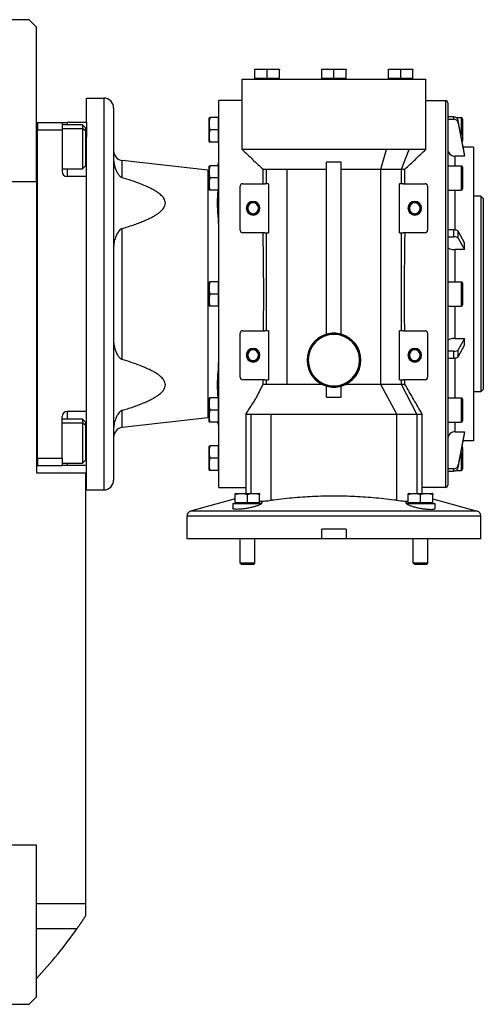
# Model space of a CAD drawing. Units: millimetres. Extents: x 495 to 3996, y 540 to 2610.
# Drawn here: x 1631 to 1821, y 588 to 990 of the extents above; entities that cross this region are included whole.
import ezdxf

# ---------------------------------------------------------------- set-up
doc = ezdxf.new("R2010")
doc.units = ezdxf.units.MM

msp = doc.modelspace()

# ---------------------------------------------------------------- linework, layer by layer
at = {"color": 7, "linetype": 'Continuous', "lineweight": 25}
for p, q in [((1635.25, 990), (1568.25, 990)), ((1638.25, 987), (1635.25, 990)), ((1638.25, 924), (1638.25, 987)), ((1729.97, 969.75), (1727.47, 969.54)), ((1727.47, 969.54), (1727.47, 969.75)), ((1727.47, 969.75), (1729.97, 969.75)), ((1727.47, 966.05), (1727.47, 969.54)), ((1732.47, 969.54), (1729.97, 969.75)), ((1729.97, 969.75), (1734.97, 969.75)), ((1734.97, 969.75), (1732.47, 969.54)), ((1732.47, 966.05), (1732.47, 969.54)), ((1737.47, 969.54), (1734.97, 969.75)), ((1734.97, 969.75), (1737.47, 969.75)), ((1737.47, 969.75), (1737.47, 969.54)), ((1737.47, 966.05), (1737.47, 969.54)), ((1757.25, 969.75), (1754.75, 969.54)), ((1754.75, 969.54), (1754.75, 969.75)), ((1754.75, 969.75), (1757.25, 969.75)), ((1754.75, 966.05), (1754.75, 969.54)), ((1759.75, 969.54), (1757.25, 969.75)), ((1757.25, 969.75), (1762.25, 969.75)), ((1762.25, 969.75), (1759.75, 969.54)), ((1759.75, 966.05), (1759.75, 969.54)), ((1764.75, 969.54), (1762.25, 969.75)), ((1762.25, 969.75), (1764.75, 969.75)), ((1764.75, 969.75), (1764.75, 969.54)), ((1764.75, 966.05), (1764.75, 969.54)), ((1784.53, 969.75), (1782.03, 969.54)), ((1782.03, 969.54), (1782.03, 969.75)), ((1782.03, 969.75), (1784.53, 969.75)), ((1782.03, 966.05), (1782.03, 969.54)), ((1787.03, 969.54), (1784.53, 969.75)), ((1784.53, 969.75), (1789.53, 969.75)), ((1789.53, 969.75), (1787.03, 969.54)), ((1787.03, 966.05), (1787.03, 969.54)), ((1792.03, 969.54), (1789.53, 969.75)), ((1789.53, 969.75), (1792.03, 969.75)), ((1792.03, 969.75), (1792.03, 969.54)), ((1792.03, 966.05), (1792.03, 969.54)), ((1722.25, 937), (1722.25, 965.75)), ((1722.25, 965.75), (1797.25, 965.75)), ((1732.47, 966.05), (1727.47, 966.05)), ((1728.07, 966.05), (1728.07, 965.75)), ((1737.47, 966.05), (1732.47, 966.05)), ((1736.87, 966.05), (1736.87, 965.75)), ((1759.75, 966.05), (1754.75, 966.05)), ((1755.35, 966.05), (1755.35, 965.75)), ((1764.75, 966.05), (1759.75, 966.05)), ((1764.15, 966.05), (1764.15, 965.75)), ((1787.03, 966.05), (1782.03, 966.05)), ((1782.63, 966.05), (1782.63, 965.75)), ((1792.03, 966.05), (1787.03, 966.05)), ((1791.43, 966.05), (1791.43, 965.75)), ((1797.25, 937), (1797.25, 965.75)), ((1658.75, 948), (1658.75, 958)), ((1658.75, 958), (1665.75, 958)), ((1665.75, 958), (1665.75, 798)), ((1712.75, 799), (1712.75, 957)), ((1722.25, 957), (1712.75, 957)), ((1797.25, 957), (1805.25, 957)), ((1805.25, 957), (1805.25, 799)), ((1669.75, 954), (1669.75, 802)), ((1806.25, 956), (1806.25, 800)), ((1708.75, 940.2), (1708.75, 949.8)), ((1712.45, 950), (1709.2, 950)), ((1712.45, 950), (1712.45, 947.5)), ((1712.75, 950), (1712.45, 950)), ((1808.57, 950.33), (1806.25, 950.33)), ((1806.25, 949.36), (1808.57, 949.36)), ((1808.57, 950.33), (1808.57, 949.36)), ((1809.71, 950), (1811.65, 950)), ((1810.54, 947.79), (1810.54, 948.77)), ((1813.07, 935.2), (1810.54, 948.77)), ((1812.25, 949.4), (1812.25, 940.6)), ((1638.25, 948), (1638.75, 948)), ((1638.75, 948), (1638.75, 945)), ((1638.75, 948), (1638.75, 948)), ((1638.75, 948), (1648.75, 948)), ((1638.75, 945), (1648.75, 945)), ((1638.75, 945), (1638.75, 945)), ((1638.75, 811), (1638.75, 945)), ((1648.75, 948), (1648.75, 945)), ((1648.75, 948), (1650.75, 948)), ((1657.05, 947.1), (1648.75, 947.1)), ((1648.75, 945), (1648.75, 928)), ((1658.75, 948), (1650.75, 948)), ((1658.25, 945.9), (1657.05, 947.1)), ((1658.25, 944.63), (1657.05, 945.64)), ((1658.25, 945.9), (1658.25, 944.63)), ((1658.75, 948), (1658.75, 942)), ((1712.45, 945), (1709.2, 945)), ((1712.45, 947.5), (1712.45, 945)), ((1712.45, 945), (1712.45, 942.5)), ((1810.54, 947.79), (1813.07, 934.23)), ((1658.25, 944.63), (1658.25, 930.3)), ((1658.75, 926), (1658.75, 942)), ((1712.45, 942.5), (1712.45, 940)), ((1712.45, 940), (1709.2, 940)), ((1712.75, 940), (1712.45, 940)), ((1778.92, 928.95), (1781.17, 937)), ((1787.3, 928.95), (1790.53, 937)), ((1816.75, 938), (1812.55, 938)), ((1816.75, 938), (1816.75, 818)), ((1813.07, 934.23), (1809.25, 934.23)), ((1813.07, 934.23), (1813.07, 935.2)), ((1648.75, 929.1), (1657.05, 929.1)), ((1657.05, 929.1), (1658.25, 930.3)), ((1673.3, 925.5), (1673.3, 932.51)), ((1708.3, 928.51), (1673.3, 932.51)), ((1708.75, 920.58), (1708.75, 930.17)), ((1712.45, 930.38), (1709.2, 930.38)), ((1712.45, 930.38), (1712.45, 927.88)), ((1712.75, 930.38), (1712.45, 930.38)), ((1730.75, 929), (1730.75, 923)), ((1730.86, 928.95), (1731.13, 928.95)), ((1731.13, 928.95), (1732.21, 928.95)), ((1732.21, 923), (1732.21, 928.95)), ((1740.58, 928.95), (1750.25, 928.95)), ((1740.58, 841.09), (1740.58, 928.95)), ((1750.25, 928.95), (1756.75, 928.95)), ((1762.75, 931.86), (1756.75, 931.86)), ((1756.75, 861.58), (1756.75, 931.86)), ((1762.75, 861.58), (1762.75, 931.86)), ((1778.92, 928.95), (1784.48, 928.95)), ((1778.92, 841.09), (1778.92, 928.95)), ((1784.48, 928.95), (1787.3, 928.95)), ((1787.3, 923), (1787.3, 928.95)), ((1788.75, 923), (1788.75, 928.96)), ((1806.25, 930.38), (1811.65, 930.38)), ((1811.65, 930.38), (1811.65, 920.38)), ((1812.25, 929.78), (1812.25, 920.98)), ((1658.75, 926), (1650.75, 926)), ((1658.75, 916.73), (1658.75, 926)), ((1708.3, 928.51), (1708.3, 827.49)), ((1708.3, 928.51), (1708.82, 928.48)), ((1712.45, 925.38), (1709.2, 925.38)), ((1712.45, 927.88), (1712.45, 925.38)), ((1712.45, 925.38), (1712.45, 922.88)), ((1588.75, 924), (1638.25, 924)), ((1638.25, 924), (1638.25, 805)), ((1712.45, 922.88), (1712.45, 920.38)), ((1721.5, 904), (1721.5, 922)), ((1722.5, 923), (1731.53, 923)), ((1732.21, 923), (1731.53, 923)), ((1733, 923), (1732.21, 923)), ((1733, 923), (1733, 903)), ((1787.3, 923), (1786.5, 923)), ((1786.5, 903), (1786.5, 923)), ((1787.98, 923), (1787.3, 923)), ((1787.98, 923), (1797, 923)), ((1798, 922), (1798, 904)), ((1658.75, 839.27), (1658.75, 916.73)), ((1712.45, 920.38), (1709.2, 920.38)), ((1712.75, 920.38), (1712.45, 920.38)), ((1806.25, 920.38), (1811.65, 920.38)), ((1819.75, 918), (1816.75, 918)), ((1819.75, 918), (1819.75, 838)), ((1820.75, 917), (1819.75, 918)), ((1820.75, 917), (1820.75, 839)), ((1723.95, 913), (1724.16, 913)), ((1724.16, 913), (1724.25, 913)), ((1724.34, 913), (1724.25, 913)), ((1724.55, 913), (1724.34, 913)), ((1728.95, 913), (1729.16, 913)), ((1729.16, 913), (1729.25, 913)), ((1729.34, 913), (1729.25, 913)), ((1729.55, 913), (1729.34, 913)), ((1789.95, 913), (1790.16, 913)), ((1790.16, 913), (1790.25, 913)), ((1790.34, 913), (1790.25, 913)), ((1790.55, 913), (1790.34, 913)), ((1794.95, 913), (1795.16, 913)), ((1795.16, 913), (1795.25, 913)), ((1795.34, 913), (1795.25, 913)), ((1795.55, 913), (1795.34, 913)), ((1673.3, 851.26), (1673.3, 904.74)), ((1731.53, 903), (1722.5, 903)), ((1731.53, 903), (1732.21, 903)), ((1732.21, 903), (1733, 903)), ((1732.21, 863), (1732.21, 903)), ((1786.5, 903), (1787.3, 903)), ((1787.3, 863), (1787.3, 903)), ((1787.3, 903), (1787.98, 903)), ((1797, 903), (1787.98, 903)), ((1808.57, 904.16), (1806.25, 904.16)), ((1806.25, 901.32), (1808.57, 901.32)), ((1808.57, 904.16), (1808.57, 901.32)), ((1810.54, 900.78), (1810.54, 903.62)), ((1813.07, 898.95), (1810.54, 903.62)), ((1810.54, 900.78), (1813.07, 896.11)), ((1813.07, 896.11), (1813.07, 898.95)), ((1813.07, 896.11), (1809.25, 896.11)), ((1708.75, 873.2), (1708.75, 882.8)), ((1712.45, 883), (1709.2, 883)), ((1712.45, 883), (1712.45, 880.5)), ((1712.75, 883), (1712.45, 883)), ((1712.45, 880.5), (1712.45, 878)), ((1806.25, 883), (1811.65, 883)), ((1811.65, 883), (1811.65, 873)), ((1812.25, 882.4), (1812.25, 873.6)), ((1712.45, 878), (1709.2, 878)), ((1712.45, 878), (1712.45, 875.5)), ((1712.45, 873), (1709.2, 873)), ((1712.45, 875.5), (1712.45, 873)), ((1712.75, 873), (1712.45, 873)), ((1806.25, 873), (1811.65, 873)), ((1721.5, 844), (1721.5, 862)), ((1722.5, 863), (1731.53, 863)), ((1732.21, 863), (1731.53, 863)), ((1733, 863), (1732.21, 863)), ((1733, 863), (1733, 843)), ((1787.3, 863), (1786.5, 863)), ((1786.5, 843), (1786.5, 863)), ((1787.98, 863), (1787.3, 863)), ((1787.98, 863), (1797, 863)), ((1798, 862), (1798, 844)), ((1809.25, 859.89), (1813.07, 859.89)), ((1813.07, 859.89), (1810.54, 855.22)), ((1810.54, 852.38), (1813.07, 857.05)), ((1813.07, 857.05), (1813.07, 859.89)), ((1723.95, 853), (1724.16, 853)), ((1724.16, 853), (1724.25, 853)), ((1724.34, 853), (1724.25, 853)), ((1724.55, 853), (1724.34, 853)), ((1728.95, 853), (1729.16, 853)), ((1729.16, 853), (1729.25, 853)), ((1729.34, 853), (1729.25, 853)), ((1729.55, 853), (1729.34, 853)), ((1789.95, 853), (1790.16, 853)), ((1790.16, 853), (1790.25, 853)), ((1790.34, 853), (1790.25, 853)), ((1790.55, 853), (1790.34, 853)), ((1794.95, 853), (1795.16, 853)), ((1795.16, 853), (1795.25, 853)), ((1795.34, 853), (1795.25, 853)), ((1795.55, 853), (1795.34, 853)), ((1808.57, 854.68), (1806.25, 854.68)), ((1808.57, 854.68), (1808.57, 851.84)), ((1810.54, 852.38), (1810.54, 855.22)), ((1748.75, 851), (1748.9, 851)), ((1748.9, 851), (1749.25, 851)), ((1770.61, 851), (1770.25, 851)), ((1770.75, 851), (1770.61, 851)), ((1806.25, 851.84), (1808.57, 851.84)), ((1731.53, 843), (1722.5, 843)), ((1730.75, 843), (1730.75, 841.09)), ((1731.53, 843), (1732.21, 843)), ((1732.21, 841.09), (1732.21, 843)), ((1732.21, 843), (1733, 843)), ((1756.75, 835.85), (1756.75, 840.42)), ((1762.75, 835.85), (1762.75, 840.42)), ((1785.4, 829), (1778.92, 841.09)), ((1786.5, 843), (1787.3, 843)), ((1787.3, 841.09), (1787.3, 843)), ((1787.3, 843), (1787.98, 843)), ((1793.54, 829), (1787.3, 841.09)), ((1797, 843), (1787.98, 843)), ((1788.75, 841.39), (1788.75, 843)), ((1788.75, 841.27), (1788.75, 841.39)), ((1788.75, 841.07), (1788.75, 841.27)), ((1658.75, 830), (1658.75, 839.27)), ((1819.75, 838), (1816.75, 838)), ((1820.75, 839), (1819.75, 838)), ((1708.75, 825.83), (1708.75, 835.42)), ((1712.45, 835.62), (1709.2, 835.62)), ((1712.45, 835.62), (1712.45, 833.12)), ((1712.75, 835.62), (1712.45, 835.62)), ((1712.45, 833.12), (1712.45, 830.62)), ((1756.75, 835.85), (1762.75, 835.85)), ((1806.25, 835.62), (1811.65, 835.62)), ((1811.65, 835.62), (1811.65, 825.62)), ((1812.25, 835.02), (1812.25, 826.22)), ((1816.75, 834.64), (1816.76, 834.64)), ((1658.75, 830), (1650.75, 830)), ((1658.75, 814), (1658.75, 830)), ((1673.3, 823.49), (1673.3, 830.5)), ((1712.45, 830.62), (1709.2, 830.62)), ((1712.45, 830.62), (1712.45, 828.12)), ((1712.45, 828.12), (1712.45, 825.62)), ((1723.75, 829.04), (1723.75, 827.9)), ((1734.1, 793.77), (1734.1, 829)), ((1785.4, 793.77), (1785.4, 829)), ((1795.75, 827.9), (1795.75, 829.01)), ((1648.75, 811), (1648.75, 828)), ((1657.05, 826.9), (1648.75, 826.9)), ((1658.25, 825.7), (1657.05, 826.9)), ((1658.25, 824.43), (1657.05, 825.43)), ((1658.25, 825.7), (1658.25, 824.43)), ((1658.25, 824.43), (1658.25, 810.1)), ((1708.3, 827.49), (1673.3, 823.49)), ((1708.81, 827.52), (1708.3, 827.49)), ((1712.45, 825.62), (1709.2, 825.62)), ((1712.75, 825.62), (1712.45, 825.62)), ((1723.75, 827.9), (1723.75, 801)), ((1795.75, 801), (1795.75, 827.9)), ((1806.25, 825.62), (1811.65, 825.62)), ((1809.25, 821.77), (1813.07, 821.77)), ((1813.07, 821.77), (1810.54, 808.21)), ((1810.54, 807.23), (1813.07, 820.8)), ((1813.07, 820.8), (1813.07, 821.77)), ((1816.75, 822), (1816.75, 822)), ((1816.75, 818), (1812.55, 818)), ((1658.75, 808), (1658.75, 814)), ((1708.75, 806.2), (1708.75, 815.8)), ((1712.45, 816), (1709.2, 816)), ((1712.45, 816), (1712.45, 813.5)), ((1712.75, 816), (1712.45, 816)), ((1712.45, 813.5), (1712.45, 811)), ((1812.25, 815.4), (1812.25, 806.6)), ((1638.75, 811), (1638.75, 808)), ((1638.75, 811), (1648.75, 811)), ((1638.75, 811), (1638.75, 811)), ((1648.75, 811), (1648.75, 808)), ((1648.75, 808.9), (1657.05, 808.9)), ((1657.05, 808.9), (1658.25, 810.1)), ((1712.45, 811), (1709.2, 811)), ((1712.45, 811), (1712.45, 808.5)), ((1712.45, 808.5), (1712.45, 806)), ((1810.54, 807.23), (1810.54, 808.21)), ((1638.25, 808), (1638.75, 808)), ((1638.25, 805), (1658.25, 805)), ((1638.75, 808), (1648.75, 808)), ((1650.75, 808), (1648.75, 808)), ((1658.75, 808), (1650.75, 808)), ((1658.25, 805), (1658.25, 629)), ((1658.75, 798), (1658.75, 808)), ((1712.45, 806), (1709.2, 806)), ((1712.75, 806), (1712.45, 806)), ((1808.57, 806.64), (1806.25, 806.64)), ((1806.25, 805.67), (1808.57, 805.67)), ((1808.57, 806.64), (1808.57, 805.67)), ((1809.71, 806), (1811.65, 806)), ((1723.75, 801), (1723.75, 796.5)), ((1795.75, 796.5), (1795.75, 801)), ((1658.75, 798), (1665.75, 798)), ((1712.75, 799), (1723.75, 799)), ((1719.4, 792.8), (1719.4, 796.05)), ((1719.6, 796.5), (1729.19, 796.5)), ((1724.4, 792.8), (1724.4, 796.05)), ((1729.4, 792.8), (1729.4, 796.05)), ((1790.11, 792.8), (1790.11, 796.05)), ((1790.31, 796.5), (1799.91, 796.5)), ((1795.11, 792.8), (1795.11, 796.05)), ((1805.25, 799), (1795.75, 799)), ((1800.11, 792.8), (1800.11, 796.05)), ((1719.4, 794.33), (1701.23, 789.4)), ((1718.4, 792.5), (1718.4, 790.52)), ((1718.4, 792.5), (1730.24, 792.5)), ((1721.9, 792.8), (1719.4, 792.8)), ((1719.4, 792.5), (1719.4, 792.8)), ((1724.4, 792.8), (1721.9, 792.8)), ((1726.9, 792.8), (1724.4, 792.8)), ((1729.4, 792.8), (1726.9, 792.8)), ((1729.4, 792.5), (1729.4, 792.8)), ((1789.26, 792.5), (1801.11, 792.5)), ((1792.61, 792.8), (1790.11, 792.8)), ((1790.11, 792.5), (1790.11, 792.8)), ((1795.11, 792.8), (1792.61, 792.8)), ((1797.61, 792.8), (1795.11, 792.8)), ((1800.11, 792.8), (1797.61, 792.8)), ((1800.11, 794.33), (1818.27, 789.4)), ((1800.11, 792.5), (1800.11, 792.8)), ((1801.11, 790.52), (1801.11, 792.5)), ((1818.27, 789.4), (1701.23, 789.4)), ((1699.75, 787.47), (1819.75, 787.47)), ((1699.75, 778), (1699.75, 787.47)), ((1819.75, 778), (1819.75, 787.47)), ((1754.75, 778), (1754.75, 782)), ((1764.75, 782), (1754.75, 782)), ((1764.75, 782), (1764.75, 778)), ((1754.75, 778), (1699.75, 778)), ((1721.4, 768.11), (1721.4, 778)), ((1727.4, 768.11), (1727.4, 778)), ((1764.75, 778), (1754.75, 778)), ((1819.75, 778), (1764.75, 778)), ((1792.11, 768.11), (1792.11, 778)), ((1798.11, 768.11), (1798.11, 778)), ((1727.4, 768.11), (1721.4, 768.11)), ((1722.01, 767.5), (1721.4, 768.11)), ((1726.78, 767.5), (1727.4, 768.11)), ((1798.11, 768.11), (1792.11, 768.11)), ((1792.72, 767.5), (1792.11, 768.11)), ((1797.49, 767.5), (1798.11, 768.11)), ((1726.78, 767.5), (1722.01, 767.5)), ((1797.49, 767.5), (1792.72, 767.5)), ((1638.25, 653), (1585.25, 653)), ((1638.25, 591), (1638.25, 653)), ((1658.25, 629), (1638.25, 629)), ((1658.25, 629), (1658.25, 624)), ((1635.25, 588), (1638.25, 591)), ((1568.25, 588), (1635.25, 588))]:
    msp.add_line(p, q, dxfattribs=at)
at = {"color": 8, "linetype": 'Continuous', "lineweight": 25}
for p, q in [((1811.65, 950), (1811.65, 942.81)), ((1648.75, 945.64), (1657.05, 945.64)), ((1650.75, 948), (1650.75, 947.1)), ((1658.75, 935), (1658.25, 935)), ((1809.25, 930.38), (1809.25, 934.23)), ((1650.75, 929.1), (1650.75, 926)), ((1809.25, 904.12), (1809.25, 920.38)), ((1809.25, 883), (1809.25, 896.11)), ((1809.25, 859.89), (1809.25, 873)), ((1809.25, 835.62), (1809.25, 851.88)), ((1650.75, 830), (1650.75, 826.9)), ((1725.96, 796.5), (1725.96, 829)), ((1793.54, 829), (1793.54, 796.5)), ((1648.75, 825.43), (1657.05, 825.43)), ((1809.25, 821.77), (1809.25, 825.62)), ((1658.75, 821), (1658.25, 821)), ((1811.65, 813.21), (1811.65, 806)), ((1650.75, 808.9), (1650.75, 808)), ((1638.25, 619), (1654.87, 619))]:
    msp.add_line(p, q, dxfattribs=at)
at = {"color": 7, "linetype": 'Continuous', "lineweight": 25, "flags": 128}
for points in [[(1657.05, 947.1), (1657.05, 946.99), (1657.05, 946.5), (1657.05, 945.64)], [(1657.05, 945.64), (1657.05, 944.45), (1657.05, 942.99), (1657.05, 941.31), (1657.05, 939.49), (1657.05, 937.61), (1657.05, 935.75), (1657.05, 934), (1657.05, 932.42), (1657.05, 931.09), (1657.05, 930.07), (1657.05, 929.4), (1657.05, 929.12), (1657.05, 929.1)], [(1787.3, 928.95), (1787.64, 928.95), (1787.93, 928.95), (1788.18, 928.95), (1788.39, 928.95), (1788.55, 928.95), (1788.66, 928.95), (1788.73, 928.95), (1788.75, 928.95)], [(1657.05, 826.9), (1657.05, 826.78), (1657.05, 826.29), (1657.05, 825.43)], [(1657.05, 825.43), (1657.05, 824.24), (1657.05, 822.78), (1657.05, 821.1), (1657.05, 819.28), (1657.05, 817.4), (1657.05, 815.54), (1657.05, 813.79), (1657.05, 812.21), (1657.05, 810.89), (1657.05, 809.87), (1657.05, 809.2), (1657.05, 808.91), (1657.05, 808.9)]]:
    msp.add_lwpolyline(points, dxfattribs=at)
at = {"color": 7, "linetype": 'Continuous', "lineweight": 25}
for centre, radius, start, end in [((1665.75, 954), 4, 0, 90), ((1805.25, 956), 1, 0, 90), ((1710.25, 949.7), 1.5, 168.4266, 176.1989), ((1811.65, 949.4), 0.6, 0, 90), ((1710.25, 940.3), 1.5, 183.8011, 191.5734), ((1811.65, 940.6), 0.6, 324.4698, 0), ((1673.75, 936.49), 4, 180, 263.4728), ((1710.25, 930.08), 1.5, 168.4266, 176.1989), ((1708.75, 932.48), 4, 328.2036, 359.994), ((1811.65, 929.78), 0.6, 0, 90), ((1650.75, 928), 2, 180, 270), ((1722.5, 922), 1, 90, 180), ((1797, 922), 1, 0, 90), ((1811.65, 920.98), 0.6, 270, 0), ((1710.25, 920.68), 1.5, 183.8011, 191.5734), ((1726.75, 913), 2.8, 0, 180), ((1726.75, 913), 2.8, 180, 0), ((1726.75, 913), 2.59, 0, 180), ((1726.75, 913), 2.59, 180, 0), ((1726.75, 913), 2.5, 0, 180), ((1726.75, 913), 2.5, 180, 0), ((1726.75, 913), 2.41, 0, 180), ((1726.75, 913), 2.41, 180, 0), ((1726.75, 913), 2.2, 0, 180), ((1726.75, 913), 2.2, 180, 0), ((1792.75, 913), 2.8, 0, 180), ((1792.75, 913), 2.8, 180, 0), ((1792.75, 913), 2.59, 0, 180), ((1792.75, 913), 2.59, 180, 0), ((1792.75, 913), 2.5, 0, 180), ((1792.75, 913), 2.5, 180, 0), ((1792.75, 913), 2.41, 0, 180), ((1792.75, 913), 2.41, 180, 0), ((1792.75, 913), 2.2, 0, 180), ((1792.75, 913), 2.2, 180, 0), ((1722.5, 904), 1, 180, 270), ((1797, 904), 1, 270, 0), ((1710.25, 882.7), 1.5, 168.4266, 176.1989), ((1811.65, 882.4), 0.6, 0, 90), ((1710.25, 873.3), 1.5, 183.8011, 191.5734), ((1811.65, 873.6), 0.6, 270, 0), ((1722.5, 862), 1, 90, 180), ((1759.75, 851), 11, 105.8266, 180), ((1759.75, 851), 10.85, 0, 180), ((1759.75, 851), 10.5, 0, 180), ((1759.75, 851), 11, 74.1734, 105.8266), ((1759.75, 851), 11, 0, 74.1734), ((1797, 862), 1, 0, 90), ((1726.75, 853), 2.8, 0, 180), ((1726.75, 853), 2.8, 180, 0), ((1726.75, 853), 2.59, 0, 180), ((1726.75, 853), 2.59, 180, 0), ((1726.75, 853), 2.5, 0, 180), ((1726.75, 853), 2.5, 180, 0), ((1726.75, 853), 2.41, 0, 180), ((1726.75, 853), 2.41, 180, 0), ((1726.75, 853), 2.2, 0, 180), ((1726.75, 853), 2.2, 180, 0), ((1792.75, 853), 2.8, 0, 180), ((1792.75, 853), 2.8, 180, 0), ((1792.75, 853), 2.59, 0, 180), ((1792.75, 853), 2.59, 180, 0), ((1792.75, 853), 2.5, 0, 180), ((1792.75, 853), 2.5, 180, 0), ((1792.75, 853), 2.41, 0, 180), ((1792.75, 853), 2.41, 180, 0), ((1792.75, 853), 2.2, 0, 180), ((1792.75, 853), 2.2, 180, 0), ((1759.75, 851), 11, 180, 254.1734), ((1759.75, 851), 10.85, 180, 0), ((1759.75, 851), 10.5, 180, 0), ((1759.75, 851), 11, 285.8266, 0), ((1722.5, 844), 1, 180, 270), ((1759.75, 851), 11, 254.1734, 285.8266), ((1797, 844), 1, 270, 0), ((1710.25, 835.32), 1.5, 168.4266, 176.1989), ((1811.65, 835.02), 0.6, 0, 90), ((1650.75, 828), 2, 90, 180), ((1710.25, 825.92), 1.5, 183.8011, 191.5734), ((1708.75, 823.52), 4, 0, 31.7964), ((1811.65, 826.22), 0.6, 270, 0), ((1673.75, 819.51), 4, 96.5272, 180), ((1710.25, 815.7), 1.5, 168.4266, 176.1989), ((1811.65, 815.4), 0.6, 0, 35.5727), ((1710.25, 806.3), 1.5, 183.8011, 191.5734), ((1811.65, 806.6), 0.6, 270, 0), ((1665.75, 802), 4, 270, 0), ((1805.25, 800), 1, 270, 0), ((1719.7, 795), 1.5, 93.8011, 101.5734), ((1729.1, 795), 1.5, 78.4266, 86.1989), ((1790.41, 795), 1.5, 93.8011, 101.5734), ((1799.81, 795), 1.5, 78.4266, 86.1989), ((1701.75, 787.47), 2, 105.17, 180), ((1817.75, 787.47), 2, 0, 74.83), ((1503.25, 725), 185, 316.8637, 325.0422)]:
    msp.add_arc(centre, radius, start, end, dxfattribs=at)
for centre, major_axis, ratio, start_param, end_param in [((1808.57, 948.44), (2, 0), 0.945707, 0.174447, 1.570703), ((1808.57, 947.47), (2, 0), 0.945706, 0.174451, 1.570708), ((1809.25, 937.06), (3, 0), 0.945802, 3.141787, 4.712611), ((1808.57, 903.51), (2, 0), 0.325633, 0.174519, 1.570775), ((1808.57, 900.67), (2, 0), 0.325633, 0.174519, 1.570775), ((1809.25, 897.09), (3, 0), 0.325666, 3.141554, 4.712378), ((1809.25, 858.91), (3, 0), 0.325666, 1.570807, 3.141632), ((1808.57, 855.33), (2, 0), 0.325633, 4.71241, 6.108666), ((1808.57, 852.49), (2, 0), 0.325633, 4.71241, 6.108666), ((1809.25, 818.94), (3, 0), 0.945802, 1.570574, 3.141398), ((1808.57, 808.53), (2, 0), 0.945707, 4.712482, 6.108738), ((1808.57, 807.56), (2, 0), 0.945706, 4.712478, 6.108734)]:
    msp.add_ellipse(centre, major_axis=major_axis, ratio=ratio, start_param=start_param, end_param=end_param, dxfattribs=at)
for points, knots in [([(1708.78, 950), (1708.77, 950), (1708.76, 950), (1709.06, 950), (1709.2, 950)], [0, 0, 0, 0, 0.501251, 1, 1, 1, 1]), ([(1709.2, 950), (1709.05, 949.59), (1708.76, 948.78), (1708.79, 947.5), (1708.76, 946.22), (1709.05, 945.41), (1709.2, 945)], [0, 0, 0, 0, 0.2493752, 0.4999999, 0.7506246, 1, 1, 1, 1]), ([(1709.2, 945), (1709.05, 944.59), (1708.76, 943.78), (1708.79, 942.5), (1708.76, 941.22), (1709.05, 940.41), (1709.2, 940)], [0, 0, 0, 0, 0.249375, 0.5, 0.750625, 1, 1, 1, 1]), ([(1709.2, 940), (1709.06, 940), (1708.76, 940), (1708.77, 940), (1708.78, 940)], [0, 0, 0, 0, 0.498749, 1, 1, 1, 1]), ([(1722.26, 937), (1723.69, 935.64), (1726.53, 932.95), (1729.38, 930.27), (1730.79, 928.94)], [0, 0, 0, 0, 0.503985, 1, 1, 1, 1]), ([(1738.33, 937), (1737.69, 937), (1736.69, 937), (1735.21, 937), (1733.95, 937), (1732.56, 937), (1731.39, 937), (1730.15, 937), (1729.42, 937), (1728.97, 937)], [0, 0, 0, 0, 0.177821, 0.278236, 0.432374, 0.561817, 0.719657, 0.82668, 1, 1, 1, 1]), ([(1781.17, 937), (1780.52, 937), (1779.39, 937), (1777.79, 937), (1776.8, 937), (1776.05, 937), (1775.4, 937), (1774.37, 937), (1773.2, 937), (1772.03, 937), (1770.82, 937), (1769.51, 937), (1768.03, 937), (1766.56, 937), (1765.09, 937), (1763.45, 937), (1761.77, 937), (1760.48, 937), (1759.31, 937), (1758.12, 937), (1756.5, 937), (1754.88, 937), (1753.27, 937), (1751.67, 937), (1750.01, 937), (1748.24, 937), (1746.29, 937), (1744.29, 937), (1742.27, 937), (1740.28, 937), (1738.99, 937), (1738.33, 937)], [0, 0, 0, 0, 0.051497, 0.089498, 0.121186, 0.124998, 0.144278, 0.168549, 0.199249, 0.227747, 0.250005, 0.283488, 0.316971, 0.350454, 0.382477, 0.414819, 0.458888, 0.493278, 0.50001, 0.535725, 0.571439, 0.607154, 0.642869, 0.678584, 0.714299, 0.755156, 0.800012, 0.850009, 0.898126, 0.947852, 1, 1, 1, 1]), ([(1788.75, 928.95), (1790.17, 930.29), (1793, 932.98), (1795.84, 935.66), (1797.25, 937)], [0, 0, 0, 0, 0.499912, 1, 1, 1, 1]), ([(1669.75, 933.35), (1669.77, 932.91), (1669.8, 931.99), (1670.07, 930.59), (1670.42, 929.4), (1670.8, 928.45), (1671.12, 927.78), (1671.47, 927.18), (1671.83, 926.66), (1672.15, 926.27), (1672.44, 926), (1672.77, 925.73), (1673.08, 925.6), (1673.3, 925.5)], [0, 0, 0, 0, 0.157603, 0.323536, 0.500155, 0.587829, 0.670805, 0.750261, 0.818199, 0.875295, 0.908404, 0.937817, 1, 1, 1, 1]), ([(1708.78, 930.38), (1708.77, 930.38), (1708.76, 930.38), (1709.06, 930.38), (1709.2, 930.38)], [0, 0, 0, 0, 0.501251, 1, 1, 1, 1]), ([(1709.2, 930.38), (1709.05, 929.97), (1708.76, 929.16), (1708.79, 927.88), (1708.76, 926.6), (1709.05, 925.78), (1709.2, 925.38)], [0, 0, 0, 0, 0.249375, 0.5, 0.750625, 1, 1, 1, 1]), ([(1732.21, 928.95), (1732.35, 928.96), (1732.58, 928.97), (1733.43, 928.97), (1734.34, 928.96), (1735.02, 928.95)], [0, 0, 0, 0, 0.329762, 0.50071, 1, 1, 1, 1]), ([(1735.02, 928.95), (1735.84, 928.96), (1737.46, 928.98), (1739.54, 928.96), (1740.58, 928.95)], [0, 0, 0, 0, 0.500013, 1, 1, 1, 1]), ([(1673.3, 904.74), (1674.03, 904.96), (1675.51, 905.42), (1677.71, 906.15), (1679.89, 906.93), (1681.98, 907.75), (1683.78, 908.54), (1685.28, 909.28), (1686.51, 909.96), (1687.59, 910.63), (1688.97, 911.65), (1690.15, 912.81), (1690.8, 914.15), (1690.95, 915.12), (1690.8, 916.09), (1690.39, 916.94), (1689.85, 917.67), (1689.25, 918.3), (1688.4, 919.03), (1687.23, 919.86), (1685.69, 920.76), (1683.49, 921.86), (1680.58, 923.08), (1677.01, 924.36), (1674.53, 925.12), (1673.3, 925.5)], [0, 0, 0, 0, 0.049847, 0.100881, 0.152192, 0.203247, 0.250125, 0.285111, 0.317536, 0.347512, 0.375183, 0.442406, 0.471843, 0.499905, 0.527958, 0.557392, 0.578384, 0.600795, 0.624861, 0.662242, 0.703822, 0.749902, 0.830321, 0.915848, 1, 1, 1, 1]), ([(1709.2, 925.38), (1709.05, 924.97), (1708.76, 924.16), (1708.79, 922.88), (1708.76, 921.6), (1709.05, 920.78), (1709.2, 920.38)], [0, 0, 0, 0, 0.249375, 0.5, 0.750625, 1, 1, 1, 1]), ([(1709.2, 920.38), (1709.06, 920.38), (1708.76, 920.38), (1708.77, 920.38), (1708.78, 920.38)], [0, 0, 0, 0, 0.498749, 1, 1, 1, 1]), ([(1712.75, 904.82), (1712.67, 906.54), (1712.49, 909.97), (1712.09, 915.12), (1712.37, 918.59), (1712.47, 920.34), (1712.47, 920.38)], [0, 0, 0, 0, 0.331151, 0.662298, 0.993445, 1, 1, 1, 1]), ([(1673.3, 904.74), (1673.19, 904.7), (1672.97, 904.62), (1672.51, 904.33), (1671.99, 903.82), (1671.51, 903.15), (1671.12, 902.47), (1670.8, 901.8), (1670.48, 900.99), (1670.18, 900.06), (1669.93, 898.98), (1669.78, 897.93), (1669.76, 897.22), (1669.75, 896.89)], [0, 0, 0, 0, 0.0293166, 0.0624469, 0.1520018, 0.2497727, 0.3292146, 0.4121789, 0.499846, 0.6248802, 0.7499165, 0.8852444, 1, 1, 1, 1]), ([(1730.98, 863), (1731, 864.72), (1731.03, 868.05), (1731.06, 873.1), (1731.07, 878.11), (1731.06, 882.75), (1731.04, 887.07), (1731, 891.01), (1730.95, 895.08), (1730.9, 899.07), (1730.86, 901.73), (1730.85, 903)], [0, 0, 0, 0, 0.129321, 0.249992, 0.374962, 0.499985, 0.593971, 0.69598, 0.793808, 0.901209, 1, 1, 1, 1]), ([(1788.66, 903), (1788.63, 901.39), (1788.59, 898.16), (1788.53, 893.14), (1788.47, 888.13), (1788.44, 882.53), (1788.43, 876.47), (1788.46, 869.72), (1788.5, 865.27), (1788.53, 863)], [0, 0, 0, 0, 0.125006, 0.250017, 0.38129, 0.500033, 0.666711, 0.8295, 1, 1, 1, 1]), ([(1708.78, 883), (1708.77, 883), (1708.76, 883), (1709.06, 883), (1709.2, 883)], [0, 0, 0, 0, 0.501251, 1, 1, 1, 1]), ([(1709.2, 883), (1709.05, 882.59), (1708.76, 881.78), (1708.79, 880.5), (1708.76, 879.22), (1709.05, 878.41), (1709.2, 878)], [0, 0, 0, 0, 0.249375, 0.5, 0.750625, 1, 1, 1, 1]), ([(1709.2, 878), (1709.05, 877.59), (1708.76, 876.78), (1708.79, 875.5), (1708.76, 874.22), (1709.05, 873.41), (1709.2, 873)], [0, 0, 0, 0, 0.2493752, 0.4999999, 0.7506246, 1, 1, 1, 1]), ([(1709.2, 873), (1709.06, 873), (1708.76, 873), (1708.77, 873), (1708.78, 873)], [0, 0, 0, 0, 0.4987494, 1, 1, 1, 1]), ([(1669.75, 859.11), (1669.77, 858.66), (1669.8, 857.75), (1670.07, 856.34), (1670.42, 855.15), (1670.8, 854.2), (1671.12, 853.53), (1671.47, 852.93), (1671.83, 852.41), (1672.15, 852.03), (1672.44, 851.76), (1672.77, 851.49), (1673.08, 851.35), (1673.3, 851.26)], [0, 0, 0, 0, 0.157603, 0.323536, 0.500155, 0.587829, 0.670805, 0.750261, 0.818199, 0.875295, 0.908404, 0.937817, 1, 1, 1, 1]), ([(1673.3, 830.5), (1674.03, 830.72), (1675.51, 831.17), (1677.71, 831.9), (1679.89, 832.68), (1681.98, 833.5), (1683.78, 834.3), (1685.28, 835.04), (1686.51, 835.71), (1687.59, 836.39), (1688.97, 837.4), (1690.15, 838.57), (1690.8, 839.91), (1690.95, 840.88), (1690.8, 841.84), (1690.39, 842.69), (1689.85, 843.42), (1689.25, 844.05), (1688.4, 844.79), (1687.23, 845.61), (1685.69, 846.51), (1683.49, 847.61), (1680.58, 848.83), (1677.01, 850.11), (1674.53, 850.88), (1673.3, 851.26)], [0, 0, 0, 0, 0.0498471, 0.100881, 0.1521915, 0.2032467, 0.2501253, 0.285111, 0.3175356, 0.3475119, 0.3751826, 0.4424063, 0.471843, 0.4999045, 0.5279582, 0.5573922, 0.5783837, 0.6007953, 0.6248612, 0.6622419, 0.7038215, 0.7499016, 0.830321, 0.9158483, 1, 1, 1, 1]), ([(1712.47, 835.62), (1712.47, 835.66), (1712.37, 837.41), (1712.09, 840.88), (1712.48, 845.87), (1712.65, 849.15), (1712.73, 850.72)], [0, 0, 0, 0, 0.006756, 0.348034, 0.689313, 1, 1, 1, 1]), ([(1730.75, 841.1), (1730.47, 840.6), (1729.92, 839.62), (1729.34, 838.42), (1728.84, 837.39), (1728.48, 836.66), (1728.13, 835.98), (1727.83, 835.44), (1727.53, 834.92), (1727.11, 834.24), (1726.4, 833.12), (1725.54, 831.83), (1724.58, 830.39), (1724.04, 829.48), (1723.75, 828.99)], [0, 0, 0, 0, 0.153637, 0.299446, 0.362193, 0.414661, 0.456496, 0.474831, 0.492483, 0.528915, 0.571352, 0.682322, 0.828322, 1, 1, 1, 1]), ([(1788.75, 841.09), (1788.69, 841.09), (1788.57, 841.09), (1787.72, 841.09), (1787.3, 841.09)], [0, 0, 0, 0, 0.499947, 1, 1, 1, 1]), ([(1795.75, 829), (1794.59, 831.02), (1792.25, 835.05), (1789.92, 839.08), (1788.75, 841.09)], [0, 0, 0, 0, 0.500022, 1, 1, 1, 1]), ([(1708.78, 835.62), (1708.77, 835.62), (1708.76, 835.62), (1709.06, 835.62), (1709.2, 835.62)], [0, 0, 0, 0, 0.501251, 1, 1, 1, 1]), ([(1709.2, 835.62), (1709.05, 835.22), (1708.76, 834.4), (1708.79, 833.12), (1708.76, 831.84), (1709.05, 831.03), (1709.2, 830.62)], [0, 0, 0, 0, 0.249375, 0.5, 0.750625, 1, 1, 1, 1]), ([(1673.3, 830.5), (1673.19, 830.46), (1672.97, 830.38), (1672.51, 830.09), (1671.99, 829.58), (1671.51, 828.9), (1671.12, 828.22), (1670.8, 827.55), (1670.48, 826.74), (1670.18, 825.81), (1669.93, 824.74), (1669.78, 823.68), (1669.76, 822.97), (1669.75, 822.65)], [0, 0, 0, 0, 0.029317, 0.062447, 0.152002, 0.249773, 0.329215, 0.412179, 0.499846, 0.62488, 0.749916, 0.885244, 1, 1, 1, 1]), ([(1709.2, 830.62), (1709.05, 830.22), (1708.76, 829.4), (1708.79, 828.12), (1708.76, 826.84), (1709.05, 826.03), (1709.2, 825.62)], [0, 0, 0, 0, 0.249375, 0.5, 0.750625, 1, 1, 1, 1]), ([(1723.84, 829), (1723.81, 829), (1723.7, 829), (1724.31, 829), (1725.41, 829), (1725.96, 829)], [0, 0, 0, 0, 0.124837, 0.562418, 1, 1, 1, 1]), ([(1734.1, 829), (1735.41, 829), (1738.22, 829), (1742.41, 829), (1747.03, 829), (1751.33, 829), (1755.69, 829), (1758.84, 829), (1761.78, 829), (1764.09, 829), (1766.43, 829), (1768.5, 829), (1770.48, 829), (1772.9, 829), (1775.44, 829), (1778.35, 829), (1781.63, 829), (1784.06, 829), (1785.4, 829)], [0, 0, 0, 0, 0.076921, 0.165761, 0.246036, 0.346801, 0.41666, 0.499993, 0.530472, 0.587585, 0.634574, 0.666664, 0.708331, 0.749999, 0.807914, 0.856658, 0.920687, 1, 1, 1, 1]), ([(1793.54, 829), (1794.09, 829), (1795.19, 829), (1795.8, 829), (1795.69, 829), (1795.67, 829)], [0, 0, 0, 0, 0.437269, 0.874537, 1, 1, 1, 1]), ([(1709.2, 825.62), (1709.06, 825.62), (1708.76, 825.62), (1708.77, 825.62), (1708.78, 825.62)], [0, 0, 0, 0, 0.498749, 1, 1, 1, 1]), ([(1708.78, 816), (1708.77, 816), (1708.76, 816), (1709.06, 816), (1709.2, 816)], [0, 0, 0, 0, 0.501251, 1, 1, 1, 1]), ([(1709.2, 816), (1709.05, 815.59), (1708.76, 814.78), (1708.79, 813.5), (1708.76, 812.22), (1709.05, 811.41), (1709.2, 811)], [0, 0, 0, 0, 0.249375, 0.5, 0.750625, 1, 1, 1, 1]), ([(1709.2, 811), (1709.05, 810.59), (1708.76, 809.78), (1708.79, 808.5), (1708.76, 807.22), (1709.05, 806.41), (1709.2, 806)], [0, 0, 0, 0, 0.249375, 0.5, 0.750625, 1, 1, 1, 1]), ([(1709.2, 806), (1709.06, 806), (1708.76, 806), (1708.77, 806), (1708.78, 806)], [0, 0, 0, 0, 0.498749, 1, 1, 1, 1]), ([(1724.4, 796.05), (1723.99, 796.2), (1723.18, 796.49), (1721.9, 796.46), (1720.62, 796.49), (1719.8, 796.2), (1719.4, 796.05)], [0, 0, 0, 0, 0.2493718, 0.4999999, 0.7506281, 1, 1, 1, 1]), ([(1719.4, 796.05), (1719.4, 796.2), (1719.4, 796.49), (1719.4, 796.48), (1719.4, 796.47)], [0, 0, 0, 0, 0.498737, 1, 1, 1, 1]), ([(1729.4, 796.05), (1728.99, 796.2), (1728.18, 796.49), (1726.9, 796.46), (1725.62, 796.49), (1724.8, 796.2), (1724.4, 796.05)], [0, 0, 0, 0, 0.249372, 0.5, 0.750628, 1, 1, 1, 1]), ([(1729.4, 796.47), (1729.4, 796.48), (1729.4, 796.49), (1729.4, 796.2), (1729.4, 796.05)], [0, 0, 0, 0, 0.501263, 1, 1, 1, 1]), ([(1795.11, 796.05), (1794.7, 796.2), (1793.89, 796.49), (1792.61, 796.46), (1791.33, 796.49), (1790.51, 796.2), (1790.11, 796.05)], [0, 0, 0, 0, 0.249372, 0.5, 0.750628, 1, 1, 1, 1]), ([(1790.11, 796.05), (1790.11, 796.2), (1790.11, 796.49), (1790.11, 796.48), (1790.11, 796.47)], [0, 0, 0, 0, 0.498737, 1, 1, 1, 1]), ([(1800.11, 796.05), (1799.7, 796.2), (1798.89, 796.49), (1797.61, 796.46), (1796.33, 796.49), (1795.51, 796.2), (1795.11, 796.05)], [0, 0, 0, 0, 0.249372, 0.5, 0.750628, 1, 1, 1, 1]), ([(1800.11, 796.47), (1800.11, 796.48), (1800.11, 796.49), (1800.11, 796.2), (1800.11, 796.05)], [0, 0, 0, 0, 0.5012631, 1, 1, 1, 1]), ([(1730.24, 792.5), (1730.09, 792.37), (1729.77, 792.1), (1728.83, 791.67), (1727.6, 791.25), (1726.15, 790.86), (1724.55, 790.53), (1722.94, 790.28), (1721.41, 790.12), (1720.1, 790.07), (1719.11, 790.12), (1718.5, 790.27), (1718.44, 790.44), (1718.41, 790.52)], [0, 0, 0, 0, 0.091715, 0.183437, 0.27516, 0.366876, 0.458582, 0.550274, 0.641956, 0.733631, 0.825306, 0.916987, 1, 1, 1, 1]), ([(1729.4, 793.39), (1730.09, 793.42), (1731.51, 793.47), (1733.22, 793.67), (1734.1, 793.77)], [0, 0, 0, 0, 0.487142, 1, 1, 1, 1]), ([(1730.24, 792.5), (1730.32, 792.62), (1730.48, 792.85), (1730.21, 793.11), (1729.84, 793.27), (1729.46, 793.29), (1729.4, 793.29)], [0, 0, 0, 0, 0.313548, 0.627043, 0.940486, 1, 1, 1, 1]), ([(1785.4, 793.77), (1782.57, 794.1), (1776.93, 794.76), (1768.35, 795.36), (1759.75, 795.58), (1751.15, 795.36), (1742.57, 794.76), (1736.93, 794.1), (1734.1, 793.77)], [0, 0, 0, 0, 0.167144, 0.333573, 0.5, 0.666426, 0.832855, 1, 1, 1, 1]), ([(1785.4, 793.77), (1786.53, 793.64), (1788.3, 793.43), (1789.63, 793.42), (1790.11, 793.41)], [0, 0, 0, 0, 0.639591, 1, 1, 1, 1]), ([(1790.11, 793.29), (1790.05, 793.29), (1789.67, 793.27), (1789.29, 793.11), (1789.02, 792.85), (1789.18, 792.62), (1789.26, 792.5)], [0, 0, 0, 0, 0.059514, 0.372957, 0.686452, 1, 1, 1, 1]), ([(1789.26, 792.5), (1789.42, 792.37), (1789.73, 792.1), (1790.68, 791.67), (1791.9, 791.25), (1793.36, 790.86), (1794.95, 790.53), (1796.57, 790.28), (1798.09, 790.12), (1799.4, 790.07), (1800.39, 790.12), (1801.01, 790.27), (1801.06, 790.44), (1801.09, 790.52)], [0, 0, 0, 0, 0.091715, 0.183437, 0.27516, 0.366876, 0.458582, 0.550274, 0.641956, 0.733631, 0.825306, 0.916987, 1, 1, 1, 1]), ([(1658.25, 624), (1658.19, 623.9), (1658.06, 623.71), (1657.86, 623.4), (1657.66, 623.1), (1657.45, 622.79), (1657.25, 622.48), (1657.04, 622.18), (1656.84, 621.86), (1656.63, 621.55), (1656.41, 621.24), (1656.2, 620.92), (1655.98, 620.61), (1655.77, 620.29), (1655.55, 619.97), (1655.32, 619.65), (1655.1, 619.32), (1654.95, 619.11), (1654.87, 619)], [0, 0, 0, 0, 0.063378, 0.126409, 0.18914, 0.251619, 0.313898, 0.376024, 0.438048, 0.500022, 0.561995, 0.624017, 0.68614, 0.748413, 0.810887, 0.87361, 0.936632, 1, 1, 1, 1])]:
    msp.add_open_spline(points, degree=3, knots=knots, dxfattribs=at)
for points in [[(1728.97, 937), (1727.95, 937), (1725.92, 937), (1723.85, 937), (1722.5, 937), (1722.33, 937), (1722.25, 937)], [(1790.53, 937), (1789.18, 937), (1786.48, 937), (1782.94, 937), (1781.17, 937)], [(1797.25, 937), (1797.17, 937), (1797, 937), (1795.65, 937), (1793.58, 937), (1791.55, 937), (1790.53, 937)], [(1762.75, 928.95), (1765.46, 928.95), (1770.87, 928.95), (1776.24, 928.95), (1778.92, 928.95)], [(1732.21, 841.09), (1731.78, 841.09), (1730.93, 841.09), (1730.81, 841.09), (1730.75, 841.09)], [(1740.58, 841.09), (1739.55, 841.09), (1737.49, 841.09), (1734.92, 841.09), (1732.97, 841.09), (1732.46, 841.09), (1732.21, 841.09)], [(1754.97, 841.09), (1752.56, 841.09), (1747.75, 841.09), (1742.97, 841.09), (1740.58, 841.09)], [(1778.92, 841.09), (1776.53, 841.09), (1771.76, 841.09), (1766.94, 841.09), (1764.54, 841.09)], [(1787.3, 841.09), (1787.04, 841.09), (1786.53, 841.09), (1784.59, 841.09), (1782.01, 841.09), (1779.95, 841.09), (1778.92, 841.09)], [(1725.96, 829), (1726.23, 829), (1726.75, 829), (1728.64, 829), (1731.13, 829), (1733.11, 829), (1734.1, 829)], [(1785.4, 829), (1786.39, 829), (1788.38, 829), (1790.86, 829), (1792.75, 829), (1793.28, 829), (1793.54, 829)]]:
    msp.add_open_spline(points, degree=3, dxfattribs=at)

doc.saveas('drawing.dxf')
